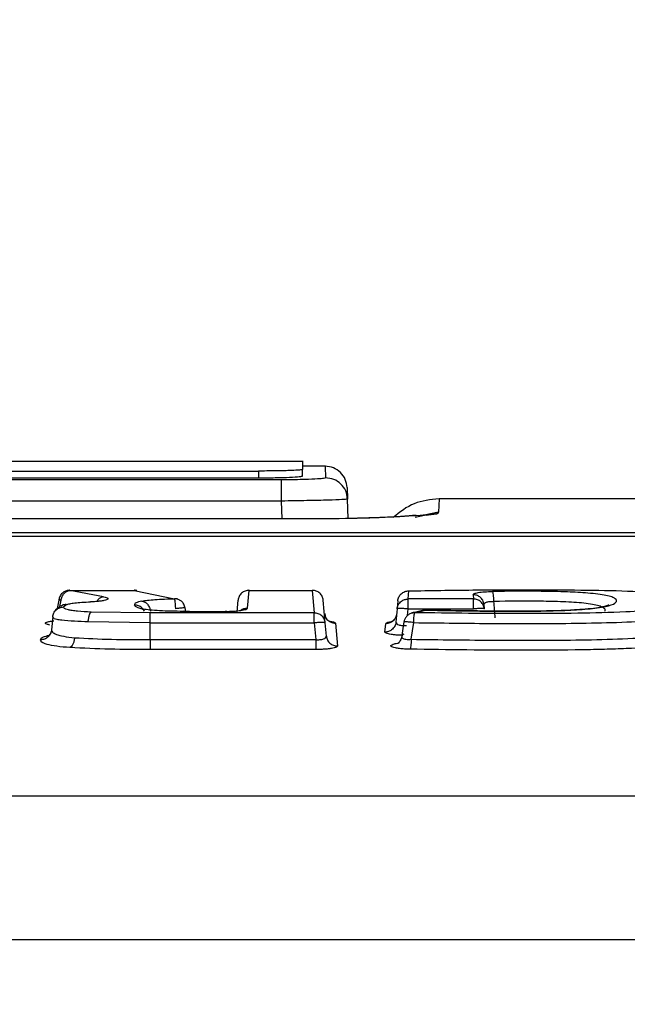
# Model space of a CAD drawing. Units: inches. Extents: x 0.4 to 10.6, y 0.4 to 8.1.
# Drawn here: x 3.9 to 3.9, y 3.1 to 3.2 of the extents above; entities that cross this region are included whole.
import ezdxf

# ---------------------------------------------------------------- set-up
doc = ezdxf.new("R2010")
doc.units = ezdxf.units.IN
doc.header["$MEASUREMENT"] = 0
doc.styles.add('SLDTEXTSTYLE0', font='TXT', dxfattribs={"width": 0.75})
doc.dimstyles.new('SLDDIMSTYLE2', dxfattribs={"dimtxt": 0.125, "dimasz": 0.13, "dimexe": 0, "dimexo": 0.0625, "dimgap": 0.03125, "dimtad": 0, "dimtih": 1, "dimtoh": 1, "dimdec": 1, "dimlfac": 25, "dimrnd": 1e-09, "dimzin": 4, "dimdsep": 46, "dimtxsty": 'SLDTEXTSTYLE0', "dimsah": 1, "dimcen": 0.09, "dimadec": 0, "dimazin": 1, "dimtfac": 1, "dimtdec": 1, "dimtmove": 0, "dimatfit": 0, "dimfxl": 0, "dimfrac": 2, "dimtolj": 1, "dimtzin": 12, "dimarcsym": 0})
doc.dimstyles.new('SLDDIMSTYLE3', dxfattribs={"dimtxt": 0.125, "dimasz": 0.13, "dimexe": 0, "dimexo": 0.0625, "dimgap": 0.03125, "dimtad": 0, "dimtih": 1, "dimtoh": 1, "dimdec": 1, "dimlfac": 25, "dimrnd": 1e-09, "dimzin": 4, "dimdsep": 46, "dimtxsty": 'SLDTEXTSTYLE0', "dimsah": 1, "dimcen": 0.09, "dimadec": 0, "dimazin": 1, "dimtfac": 1, "dimtdec": 1, "dimtofl": 0, "dimtmove": 0, "dimatfit": 3, "dimfxl": 0, "dimfrac": 2, "dimtolj": 1, "dimtzin": 12, "dimarcsym": 0})

# ---------------------------------------------------------------- blocks, each defined once
blk = doc.blocks.new('_D_10')
at = {"color": 7, "linetype": 'Continuous', "lineweight": 18}
for p, q in [((3.491889, 3.724466), (4.432314, 3.724466)), ((4.307314, 3.724466), (4.307314, 3.282724)), ((4.307314, 2.642544), (4.307314, 3.084286)), ((3.96745, 2.642544), (4.432314, 2.642544))]:
    blk.add_line(p, q, dxfattribs=at)
for points in [[(4.307314, 3.724466), (4.287314, 3.594466), (4.327314, 3.594466)], [(4.307314, 2.642544), (4.327314, 2.772544), (4.287314, 2.772544)]]:
    blk.add_solid(points, dxfattribs=at)
at = {"color": 7, "linetype": 'Continuous', "lineweight": 18, "insert": (4.145682, 3.24542), "char_height": 0.125, "attachment_point": 1, "style": 'SLDTEXTSTYLE0'}
blk.add_mtext('27.0', dxfattribs=at)
blk = doc.blocks.new('_D_12')
at = {"color": 7, "linetype": 'Continuous', "lineweight": 18}
for p, q in [((3.058148, 3.501179), (3.058148, 2.215443)), ((3.696978, 2.489914), (3.696978, 2.215443)), ((3.058148, 2.340443), (2.808148, 2.340443)), ((3.696978, 2.340443), (3.946978, 2.340443))]:
    blk.add_line(p, q, dxfattribs=at)
for points in [[(3.058148, 2.340443), (2.928148, 2.360443), (2.928148, 2.320443)], [(3.696978, 2.340443), (3.826978, 2.320443), (3.826978, 2.360443)]]:
    blk.add_solid(points, dxfattribs=at)
at = {"color": 7, "linetype": 'Continuous', "lineweight": 18, "insert": (3.215931, 2.402357), "char_height": 0.125, "attachment_point": 1, "style": 'SLDTEXTSTYLE0'}
blk.add_mtext('16.0', dxfattribs=at)

msp = doc.modelspace()

# ---------------------------------------------------------------- linework, layer by layer
at = {"color": 7, "linetype": 'Continuous', "lineweight": 25}
for p, q in [((3.885598, 3.165699), (3.847011, 3.165699)), ((3.704491, 3.165016), (3.882444, 3.165016)), ((3.882444, 3.165016), (3.882444, 3.164509)), ((3.887246, 3.165354), (3.885594, 3.165354)), ((3.885594, 3.164641), (3.885594, 3.165123)), ((3.884098, 3.164389), (3.69902, 3.164389)), ((3.882444, 3.164509), (3.704491, 3.164509)), ((3.888785, 3.163834), (3.888814, 3.163013)), ((3.884098, 3.162871), (3.69902, 3.162871)), ((3.888863, 3.161628), (3.888814, 3.163013)), ((3.988719, 3.163025), (3.895345, 3.163025)), ((3.885853, 3.161601), (3.697261, 3.161601)), ((3.885853, 3.161594), (3.697265, 3.161594)), ((3.594407, 3.160623), (3.98871, 3.160623)), ((3.988723, 3.160345), (3.594393, 3.160345)), ((3.98872, 3.160336), (3.594397, 3.160336)), ((3.871383, 3.15603), (3.868971, 3.156488)), ((3.868971, 3.156488), (3.873562, 3.156488)), ((3.873562, 3.156488), (3.876442, 3.155885)), ((3.881664, 3.155221), (3.881777, 3.156488)), ((3.881777, 3.156488), (3.886295, 3.156488)), ((3.886295, 3.156488), (3.886436, 3.154873)), ((3.893135, 3.155871), (3.893185, 3.156451)), ((3.868209, 3.155916), (3.868079, 3.155194)), ((3.880918, 3.154944), (3.880992, 3.155777)), ((3.887221, 3.154164), (3.88708, 3.155777)), ((3.892401, 3.15574), (3.89235, 3.155161)), ((3.897801, 3.155871), (3.893135, 3.155871)), ((3.897774, 3.156179), (3.897801, 3.155871)), ((3.868536, 3.155305), (3.868724, 3.155469)), ((3.874715, 3.154873), (3.870498, 3.154937)), ((3.877513, 3.154987), (3.877095, 3.154989)), ((3.877257, 3.154988), (3.877219, 3.155232)), ((3.877513, 3.154983), (3.880074, 3.154983)), ((3.880187, 3.154986), (3.880074, 3.154987)), ((3.89235, 3.155161), (3.892268, 3.154215)), ((3.893135, 3.155161), (3.897801, 3.155161)), ((3.898586, 3.155161), (3.898559, 3.155469)), ((3.867753, 3.154605), (3.86767, 3.15366)), ((3.867809, 3.15453), (3.867752, 3.154595)), ((3.874715, 3.154164), (3.87029, 3.154228)), ((3.886436, 3.154873), (3.874715, 3.154873)), ((3.88716, 3.154856), (3.887203, 3.154718)), ((3.887214, 3.15464), (3.887186, 3.154714)), ((3.893407, 3.154871), (3.893381, 3.154859)), ((3.874715, 3.152967), (3.874715, 3.154164)), ((3.874715, 3.154164), (3.886436, 3.154164)), ((3.886436, 3.154164), (3.886541, 3.152967)), ((3.887304, 3.153217), (3.887221, 3.154164)), ((3.887945, 3.154145), (3.888088, 3.152508)), ((3.891483, 3.153505), (3.891536, 3.154106)), ((3.874715, 3.152967), (3.886541, 3.152967)), ((3.886541, 3.152258), (3.874715, 3.152258)), ((3.593753, 3.141798), (3.989364, 3.141798)), ((3.595096, 3.131533), (3.988021, 3.131533))]:
    msp.add_line(p, q, dxfattribs=at)
at = {"color": 1, "linetype": 'Continuous', "lineweight": 25}
for p, q in [((3.887212, 3.165334), (3.88724, 3.164531)), ((3.884142, 3.161601), (3.884098, 3.162871)), ((3.895345, 3.163019), (3.895313, 3.162083)), ((3.895312, 3.162059), (3.893648, 3.161696)), ((3.895313, 3.162083), (3.894277, 3.161857)), ((3.885853, 3.161594), (3.885853, 3.161601)), ((3.868273, 3.155331), (3.868352, 3.155777)), ((3.893092, 3.154679), (3.893135, 3.155161)), ((3.892169, 3.152658), (3.892484, 3.152733))]:
    msp.add_line(p, q, dxfattribs=at)
at = {"color": 7, "linetype": 'Continuous', "lineweight": 25, "flags": 128}
for points in [[(3.89284, 3.154229), (3.892747, 3.153605), (3.892671, 3.153098)], [(3.893359, 3.152989), (3.893449, 3.153585), (3.893538, 3.154181)]]:
    msp.add_lwpolyline(points, dxfattribs=at)
at = {"color": 7, "linetype": 'Continuous', "lineweight": 25}
for points, knots in [([(3.885594, 3.165695), (3.885594, 3.165696), (3.885594, 3.165886), (3.885594, 3.165503), (3.885594, 3.165123)], [0, 0, 0, 0, 0.0076049, 1, 1, 1, 1]), ([(3.885594, 3.165123), (3.885574, 3.165114), (3.885536, 3.165098), (3.885229, 3.165073), (3.884772, 3.16505), (3.884185, 3.165034), (3.883453, 3.16502), (3.882843, 3.165018), (3.882444, 3.165016)], [0, 0, 0, 0, 0.164914, 0.30339, 0.500218, 0.631795, 0.75913, 1, 1, 1, 1]), ([(3.888785, 3.163834), (3.888756, 3.164035), (3.888697, 3.164437), (3.88833, 3.164937), (3.887817, 3.165286), (3.887413, 3.165331), (3.887212, 3.165354)], [0, 0, 0, 0, 0.249967, 0.499969, 0.749988, 1, 1, 1, 1]), ([(3.885594, 3.164641), (3.885546, 3.164624), (3.885452, 3.164591), (3.884724, 3.164546), (3.883683, 3.164515), (3.882857, 3.164511), (3.882444, 3.164509)], [0, 0, 0, 0, 0.25004, 0.500036, 0.750003, 1, 1, 1, 1]), ([(3.88724, 3.164531), (3.887214, 3.164517), (3.887158, 3.164489), (3.886669, 3.164446), (3.885923, 3.164413), (3.885013, 3.164393), (3.884422, 3.16439), (3.884098, 3.164389)], [0, 0, 0, 0, 0.190254, 0.395251, 0.642416, 0.803193, 1, 1, 1, 1]), ([(3.888814, 3.163013), (3.888785, 3.163213), (3.888725, 3.163615), (3.888359, 3.164115), (3.887846, 3.164463), (3.887442, 3.164508), (3.88724, 3.164531)], [0, 0, 0, 0, 0.249991, 0.5, 0.750009, 1, 1, 1, 1]), ([(3.888814, 3.163013), (3.888793, 3.163007), (3.888752, 3.162995), (3.888352, 3.162969), (3.887488, 3.162935), (3.885951, 3.162897), (3.884715, 3.16288), (3.884098, 3.162871)], [0, 0, 0, 0, 0.138613, 0.26839, 0.500478, 0.750679, 1, 1, 1, 1]), ([(3.895346, 3.163025), (3.894734, 3.162964), (3.893513, 3.162841), (3.89255, 3.162082), (3.892069, 3.161702)], [0, 0, 0, 0, 0.500796, 1, 1, 1, 1]), ([(3.889552, 3.161637), (3.889527, 3.161637), (3.888481, 3.161598), (3.88715, 3.161596), (3.885853, 3.161594)], [0, 0, 0, 0, 0.024758, 1, 1, 1, 1]), ([(3.893707, 3.161839), (3.893706, 3.16184), (3.893703, 3.161861), (3.892986, 3.161775), (3.891574, 3.161701), (3.890319, 3.161649), (3.8896, 3.161638), (3.889552, 3.161637)], [0, 0, 0, 0, 0.015464, 0.351674, 0.67285, 0.978149, 1, 1, 1, 1]), ([(3.868971, 3.156488), (3.868933, 3.156489), (3.868856, 3.15649), (3.868691, 3.156454), (3.868485, 3.156348), (3.868281, 3.156133), (3.868225, 3.155943), (3.868196, 3.155846)], [0, 0, 0, 0, 0.1132098, 0.2293726, 0.4711192, 0.7282382, 1, 1, 1, 1]), ([(3.868352, 3.155777), (3.868372, 3.155867), (3.868412, 3.156047), (3.86856, 3.156273), (3.868752, 3.156437), (3.868898, 3.156471), (3.868971, 3.156488)], [0, 0, 0, 0, 0.249995, 0.5, 0.750005, 1, 1, 1, 1]), ([(3.868974, 3.15649), (3.868966, 3.156492), (3.86895, 3.156496), (3.868944, 3.156496), (3.868949, 3.156494), (3.868964, 3.15649), (3.868971, 3.156488)], [0, 0, 0, 0, 0.274488, 0.53053, 0.771119, 1, 1, 1, 1]), ([(3.873562, 3.156488), (3.873568, 3.156492), (3.87358, 3.156499), (3.873568, 3.156493), (3.873562, 3.15649)], [0, 0, 0, 0, 0.494604, 1, 1, 1, 1]), ([(3.873757, 3.156471), (3.873721, 3.156479), (3.873649, 3.156496), (3.873591, 3.156491), (3.873562, 3.156488)], [0, 0, 0, 0, 0.5008707, 1, 1, 1, 1]), ([(3.881777, 3.156488), (3.881679, 3.156478), (3.881484, 3.156458), (3.881234, 3.156296), (3.881049, 3.156063), (3.881011, 3.155873), (3.880992, 3.155777)], [0, 0, 0, 0, 0.249993, 0.5, 0.750007, 1, 1, 1, 1]), ([(3.881777, 3.15649), (3.881771, 3.156492), (3.88176, 3.156496), (3.881756, 3.156496), (3.88176, 3.156494), (3.881771, 3.15649), (3.881777, 3.156488)], [0, 0, 0, 0, 0.261426, 0.514045, 0.759583, 1, 1, 1, 1]), ([(3.88708, 3.155777), (3.887061, 3.155873), (3.887023, 3.156063), (3.886838, 3.156296), (3.886588, 3.156457), (3.886393, 3.156478), (3.886295, 3.156488)], [0, 0, 0, 0, 0.249993, 0.5, 0.750007, 1, 1, 1, 1]), ([(3.892401, 3.15574), (3.89242, 3.155835), (3.892458, 3.156026), (3.892642, 3.156259), (3.892893, 3.15642), (3.893088, 3.15644), (3.893185, 3.156451)], [0, 0, 0, 0, 0.249989, 0.499995, 0.750004, 1, 1, 1, 1]), ([(3.893153, 3.156455), (3.893152, 3.156457), (3.893149, 3.156459), (3.893163, 3.156456), (3.893178, 3.156452), (3.893185, 3.156451)], [0, 0, 0, 0, 0.3271682, 0.6668036, 1, 1, 1, 1]), ([(3.893185, 3.156451), (3.894706, 3.156476), (3.897747, 3.156526), (3.90201, 3.156539), (3.905832, 3.156515), (3.908912, 3.156457), (3.91059, 3.156337), (3.911269, 3.156289)], [0, 0, 0, 0, 0.249962, 0.499974, 0.694786, 0.876583, 1, 1, 1, 1]), ([(3.894374, 3.155072), (3.896681, 3.15503), (3.90014, 3.154968), (3.904239, 3.15503), (3.906108, 3.155164), (3.906973, 3.155282), (3.907664, 3.155424), (3.908075, 3.155637), (3.908029, 3.155854), (3.907713, 3.156017), (3.907292, 3.156128), (3.906709, 3.156221), (3.905801, 3.156314), (3.904421, 3.156387), (3.902113, 3.156436), (3.900317, 3.156419), (3.899155, 3.156408)], [0, 0, 0, 0, 0.2502822, 0.3751364, 0.4376633, 0.4688538, 0.5000832, 0.5623276, 0.6247338, 0.6566561, 0.6872697, 0.7179578, 0.7498221, 0.8065525, 0.8748821, 1, 1, 1, 1]), ([(3.897774, 3.156179), (3.897791, 3.156207), (3.897825, 3.156262), (3.898129, 3.156335), (3.898584, 3.15639), (3.898964, 3.156402), (3.899155, 3.156408)], [0, 0, 0, 0, 0.248538, 0.498262, 0.748963, 1, 1, 1, 1]), ([(3.899155, 3.156408), (3.899165, 3.156387), (3.899184, 3.156345), (3.89921, 3.156179), (3.89923, 3.155958), (3.899236, 3.155784), (3.899239, 3.155697)], [0, 0, 0, 0, 0.249996, 0.500001, 0.750005, 1, 1, 1, 1]), ([(3.868724, 3.155469), (3.868797, 3.155492), (3.868943, 3.155537), (3.869333, 3.155594), (3.869846, 3.155638), (3.870248, 3.155655), (3.870459, 3.155663)], [0, 0, 0, 0, 0.223604, 0.447185, 0.710748, 1, 1, 1, 1]), ([(3.871383, 3.15603), (3.871455, 3.156013), (3.8716, 3.155981), (3.871696, 3.155925), (3.871704, 3.155867), (3.871608, 3.15581), (3.871425, 3.155758), (3.87116, 3.155715), (3.870835, 3.155681), (3.870584, 3.155669), (3.870459, 3.155663)], [0, 0, 0, 0, 0.125114, 0.250955, 0.375735, 0.501129, 0.625619, 0.750588, 0.875155, 1, 1, 1, 1]), ([(3.874114, 3.155722), (3.873958, 3.155682), (3.873619, 3.155596), (3.873602, 3.155495), (3.873593, 3.15544)], [0, 0, 0, 0, 0.463208, 1, 1, 1, 1]), ([(3.874114, 3.155722), (3.874246, 3.155744), (3.874514, 3.155789), (3.875288, 3.155855), (3.875967, 3.155873), (3.876442, 3.155885)], [0, 0, 0, 0, 0.2233757, 0.4578621, 1, 1, 1, 1]), ([(3.874114, 3.155722), (3.874187, 3.155705), (3.874334, 3.15567), (3.874525, 3.155506), (3.874672, 3.155281), (3.874713, 3.155102), (3.874733, 3.155012)], [0, 0, 0, 0, 0.250025, 0.500045, 0.750039, 1, 1, 1, 1]), ([(3.87654, 3.155175), (3.876536, 3.155261), (3.876529, 3.155435), (3.876505, 3.155655), (3.876476, 3.155821), (3.876453, 3.155864), (3.876442, 3.155885)], [0, 0, 0, 0, 0.249968, 0.499964, 0.74998, 1, 1, 1, 1]), ([(3.877221, 3.155218), (3.877195, 3.15532), (3.877145, 3.155505), (3.876968, 3.155703), (3.876796, 3.155817), (3.876686, 3.155853), (3.876641, 3.155868)], [0, 0, 0, 0, 0.338173, 0.620118, 0.841861, 1, 1, 1, 1]), ([(3.89235, 3.155161), (3.892373, 3.155267), (3.892418, 3.15548), (3.892628, 3.155711), (3.892877, 3.155847), (3.893049, 3.155863), (3.893135, 3.155871)], [0, 0, 0, 0, 0.279652, 0.559323, 0.779667, 1, 1, 1, 1]), ([(3.913166, 3.155677), (3.913128, 3.155613), (3.913048, 3.155479), (3.912532, 3.155314), (3.91182, 3.155188), (3.910641, 3.155049), (3.908412, 3.154914), (3.905127, 3.154834), (3.90136, 3.154823), (3.897473, 3.154836), (3.894895, 3.154873), (3.893619, 3.154891)], [0, 0, 0, 0, 0.0585435, 0.1211613, 0.1594463, 0.2055338, 0.3209319, 0.4767812, 0.6514674, 0.8275402, 1, 1, 1, 1]), ([(3.898559, 3.155469), (3.898536, 3.155575), (3.898491, 3.155788), (3.898281, 3.156019), (3.898032, 3.156156), (3.89786, 3.156171), (3.897774, 3.156179)], [0, 0, 0, 0, 0.279652, 0.559323, 0.779667, 1, 1, 1, 1]), ([(3.898586, 3.155161), (3.898567, 3.155256), (3.898529, 3.155446), (3.898345, 3.155679), (3.898094, 3.15584), (3.897899, 3.155861), (3.897801, 3.155871)], [0, 0, 0, 0, 0.2499928, 0.5, 0.7500072, 1, 1, 1, 1]), ([(3.898559, 3.155469), (3.898565, 3.155503), (3.898578, 3.15557), (3.898724, 3.155649), (3.898915, 3.155689), (3.899095, 3.155701), (3.899191, 3.155698), (3.899239, 3.155697)], [0, 0, 0, 0, 0.256638, 0.50771, 0.753845, 0.876783, 1, 1, 1, 1]), ([(3.899239, 3.155697), (3.899257, 3.155502), (3.899292, 3.155111), (3.899327, 3.15472), (3.899344, 3.154525)], [0, 0, 0, 0, 0.500002, 1, 1, 1, 1]), ([(3.867752, 3.154595), (3.867771, 3.15469), (3.867809, 3.154881), (3.867993, 3.155113), (3.868244, 3.155274), (3.868439, 3.155295), (3.868536, 3.155305)], [0, 0, 0, 0, 0.249993, 0.5, 0.750007, 1, 1, 1, 1]), ([(3.868332, 3.155371), (3.868255, 3.155323), (3.868097, 3.155225), (3.867944, 3.155087), (3.867911, 3.154992), (3.867902, 3.154969)], [0, 0, 0, 0, 0.425809, 0.861256, 1, 1, 1, 1]), ([(3.868724, 3.155469), (3.868615, 3.155468), (3.868472, 3.155466), (3.868366, 3.155379), (3.868341, 3.155358)], [0, 0, 0, 0, 0.763657, 1, 1, 1, 1]), ([(3.870498, 3.154937), (3.870165, 3.154953), (3.869683, 3.154977), (3.86915, 3.155034), (3.868781, 3.155097), (3.868555, 3.155192), (3.868543, 3.155268), (3.868536, 3.155305)], [0, 0, 0, 0, 0.303596, 0.439596, 0.563551, 0.783815, 1, 1, 1, 1]), ([(3.87029, 3.154228), (3.870299, 3.154324), (3.870317, 3.154518), (3.870373, 3.154738), (3.870435, 3.154883), (3.870477, 3.154919), (3.870498, 3.154937)], [0, 0, 0, 0, 0.279681, 0.559405, 0.779699, 1, 1, 1, 1]), ([(3.877513, 3.154983), (3.876929, 3.154986), (3.876073, 3.154989), (3.87503, 3.155044), (3.874445, 3.155105), (3.874046, 3.155177), (3.873677, 3.155284), (3.873627, 3.155377), (3.873593, 3.15544)], [0, 0, 0, 0, 0.307757, 0.451211, 0.579506, 0.677258, 0.776953, 1, 1, 1, 1]), ([(3.880074, 3.154983), (3.880281, 3.154987), (3.880694, 3.154994), (3.881216, 3.155049), (3.881585, 3.155128), (3.881637, 3.15519), (3.881664, 3.155221)], [0, 0, 0, 0, 0.250274, 0.500198, 0.750034, 1, 1, 1, 1]), ([(3.894164, 3.155053), (3.894038, 3.155023), (3.893786, 3.154962), (3.893534, 3.154902), (3.893408, 3.154871)], [0, 0, 0, 0, 0.5, 1, 1, 1, 1]), ([(3.893538, 3.154181), (3.895466, 3.154158), (3.899324, 3.15411), (3.904187, 3.154111), (3.908052, 3.15419), (3.910425, 3.1543), (3.912121, 3.154447), (3.913158, 3.154593), (3.91381, 3.15477), (3.913904, 3.154902), (3.913951, 3.154967)], [0, 0, 0, 0, 0.246359, 0.493041, 0.617288, 0.742499, 0.8063, 0.871026, 0.935907, 1, 1, 1, 1]), ([(3.893619, 3.154891), (3.893744, 3.154921), (3.893996, 3.154982), (3.894248, 3.155042), (3.894374, 3.155072)], [0, 0, 0, 0, 0.5, 1, 1, 1, 1]), ([(3.894374, 3.155072), (3.894343, 3.155075), (3.894281, 3.155081), (3.894202, 3.155062), (3.894162, 3.155052)], [0, 0, 0, 0, 0.4981492, 1, 1, 1, 1]), ([(3.907463, 3.155439), (3.907464, 3.155439), (3.907479, 3.155448), (3.907338, 3.155376), (3.907021, 3.155299), (3.906528, 3.155213), (3.905757, 3.155131), (3.904247, 3.155034), (3.900327, 3.154961), (3.896819, 3.155029), (3.894253, 3.155079)], [0, 0, 0, 0, 0.004038, 0.05737, 0.09734, 0.149901, 0.215174, 0.292807, 0.482609, 1, 1, 1, 1]), ([(3.894393, 3.155078), (3.894385, 3.15508), (3.894373, 3.155083), (3.894374, 3.155079), (3.894375, 3.155078)], [0, 0, 0, 0, 0.622996, 1, 1, 1, 1]), ([(3.887221, 3.154164), (3.887202, 3.154259), (3.887164, 3.154449), (3.88698, 3.154682), (3.886729, 3.154843), (3.886534, 3.154863), (3.886436, 3.154873)], [0, 0, 0, 0, 0.249993, 0.5, 0.750007, 1, 1, 1, 1]), ([(3.892268, 3.154215), (3.892245, 3.154109), (3.8922, 3.153896), (3.891989, 3.153665), (3.891741, 3.153529), (3.891569, 3.153513), (3.891483, 3.153505)], [0, 0, 0, 0, 0.279652, 0.559323, 0.779667, 1, 1, 1, 1]), ([(3.89232, 3.154817), (3.892301, 3.154722), (3.892263, 3.154531), (3.892079, 3.154298), (3.891828, 3.154137), (3.891633, 3.154117), (3.891536, 3.154106)], [0, 0, 0, 0, 0.249993, 0.5, 0.750007, 1, 1, 1, 1]), ([(3.891974, 3.154254), (3.891966, 3.154249), (3.891943, 3.154236), (3.891929, 3.154231), (3.891929, 3.15423), (3.891929, 3.15423)], [0, 0, 0, 0, 0.242936, 0.684946, 1, 1, 1, 1]), ([(3.892119, 3.154378), (3.892091, 3.154347), (3.892045, 3.154297), (3.891991, 3.154263), (3.891977, 3.154256), (3.891974, 3.154254)], [0, 0, 0, 0, 0.5541109, 0.8895752, 1, 1, 1, 1]), ([(3.89231, 3.154745), (3.892297, 3.15468), (3.892283, 3.154612), (3.892247, 3.154554), (3.892245, 3.154551)], [0, 0, 0, 0, 0.944727, 1, 1, 1, 1]), ([(3.892268, 3.154215), (3.892276, 3.154175), (3.892293, 3.154101), (3.892438, 3.154027), (3.892588, 3.153991), (3.892726, 3.153974), (3.892876, 3.153968), (3.892979, 3.153975), (3.893031, 3.153978)], [0, 0, 0, 0, 0.277803, 0.507456, 0.632609, 0.755638, 0.877706, 1, 1, 1, 1]), ([(3.89334, 3.154839), (3.893294, 3.154821), (3.89318, 3.154774), (3.893022, 3.154629), (3.892891, 3.154439), (3.892857, 3.154298), (3.89284, 3.154228)], [0, 0, 0, 0, 0.187465, 0.462106, 0.733056, 1, 1, 1, 1]), ([(3.893538, 3.154181), (3.893541, 3.154267), (3.893547, 3.15444), (3.893567, 3.154659), (3.893591, 3.154826), (3.893609, 3.154869), (3.893618, 3.154891)], [0, 0, 0, 0, 0.2499953, 0.4999991, 0.7500034, 1, 1, 1, 1]), ([(3.86767, 3.153662), (3.867651, 3.153566), (3.867614, 3.153376), (3.867429, 3.153144), (3.867178, 3.152982), (3.866983, 3.152962), (3.866886, 3.152952)], [0, 0, 0, 0, 0.249993, 0.5, 0.750007, 1, 1, 1, 1]), ([(3.867675, 3.153694), (3.867665, 3.153621), (3.867648, 3.1535), (3.86758, 3.153381), (3.867563, 3.15336), (3.867561, 3.153358)], [0, 0, 0, 0, 0.57402, 0.955773, 1, 1, 1, 1]), ([(3.86767, 3.153662), (3.867679, 3.153609), (3.867695, 3.153506), (3.867973, 3.153335), (3.868524, 3.15319), (3.869044, 3.153134), (3.869317, 3.153105)], [0, 0, 0, 0, 0.252397, 0.501395, 0.738229, 1, 1, 1, 1]), ([(3.893359, 3.152989), (3.895379, 3.152963), (3.899415, 3.152912), (3.90449, 3.152913), (3.908467, 3.153012), (3.910839, 3.15315), (3.912434, 3.153349), (3.913347, 3.153549), (3.913909, 3.153784), (3.913992, 3.153944), (3.914033, 3.154025)], [0, 0, 0, 0, 0.254366, 0.508138, 0.634068, 0.758424, 0.819365, 0.879393, 0.939419, 1, 1, 1, 1]), ([(3.868976, 3.152395), (3.868653, 3.152423), (3.868001, 3.152482), (3.867296, 3.152622), (3.866921, 3.152785), (3.866898, 3.152897), (3.866886, 3.152952)], [0, 0, 0, 0, 0.249179, 0.503459, 0.755525, 1, 1, 1, 1]), ([(3.867561, 3.153358), (3.867543, 3.153335), (3.86748, 3.153251), (3.867414, 3.153225), (3.86744, 3.153234), (3.86744, 3.153234)], [0, 0, 0, 0, 0.270275, 0.992954, 1, 1, 1, 1]), ([(3.869317, 3.153105), (3.869304, 3.153018), (3.869279, 3.152844), (3.869198, 3.152623), (3.869094, 3.152457), (3.869015, 3.152415), (3.868976, 3.152395)], [0, 0, 0, 0, 0.2499387, 0.4999219, 0.74995, 1, 1, 1, 1]), ([(3.869317, 3.153105), (3.870191, 3.153058), (3.871949, 3.152965), (3.873789, 3.152967), (3.874715, 3.152967)], [0, 0, 0, 0, 0.49677, 1, 1, 1, 1]), ([(3.886541, 3.152967), (3.886593, 3.152964), (3.886696, 3.152958), (3.886846, 3.152965), (3.886984, 3.152983), (3.887134, 3.153021), (3.887279, 3.153098), (3.887295, 3.153175), (3.887304, 3.153217)], [0, 0, 0, 0, 0.121867, 0.243635, 0.366563, 0.491876, 0.721155, 1, 1, 1, 1]), ([(3.887304, 3.153217), (3.887323, 3.153122), (3.88736, 3.152932), (3.887545, 3.152699), (3.887796, 3.152538), (3.887991, 3.152518), (3.888088, 3.152508)], [0, 0, 0, 0, 0.249993, 0.5, 0.750007, 1, 1, 1, 1]), ([(3.89269, 3.153135), (3.892641, 3.153028), (3.892565, 3.15286), (3.892442, 3.152718), (3.892403, 3.152692), (3.892382, 3.152678)], [0, 0, 0, 0, 0.454283, 0.712437, 1, 1, 1, 1]), ([(3.892833, 3.153367), (3.892799, 3.153341), (3.89273, 3.153289), (3.892682, 3.153209), (3.892681, 3.153135), (3.892731, 3.15307), (3.892831, 3.153019), (3.892977, 3.152987), (3.893158, 3.152974), (3.893292, 3.152984), (3.893359, 3.152989)], [0, 0, 0, 0, 0.130718, 0.260052, 0.387686, 0.513033, 0.6359, 0.75705, 0.878047, 1, 1, 1, 1]), ([(3.914817, 3.153315), (3.914769, 3.153234), (3.914673, 3.153071), (3.914031, 3.152842), (3.913177, 3.152679), (3.91234, 3.15257), (3.910994, 3.152433), (3.909219, 3.152333), (3.907158, 3.152267), (3.904756, 3.152218), (3.90147, 3.152206), (3.897366, 3.152221), (3.894631, 3.15226), (3.893277, 3.15228)], [0, 0, 0, 0, 0.064769, 0.130187, 0.193222, 0.22609, 0.260496, 0.384832, 0.447316, 0.511252, 0.672976, 0.838114, 1, 1, 1, 1]), ([(3.893359, 3.152989), (3.893356, 3.152903), (3.89335, 3.152731), (3.89333, 3.152511), (3.893305, 3.152345), (3.893287, 3.152302), (3.893277, 3.15228)], [0, 0, 0, 0, 0.249998, 0.500003, 0.750006, 1, 1, 1, 1]), ([(3.874715, 3.152258), (3.873749, 3.152258), (3.871791, 3.152258), (3.869923, 3.152349), (3.868976, 3.152395)], [0, 0, 0, 0, 0.493417, 1, 1, 1, 1]), ([(3.888088, 3.152508), (3.888069, 3.152476), (3.88803, 3.152412), (3.887739, 3.152343), (3.887427, 3.1523), (3.887153, 3.152277), (3.886854, 3.152261), (3.886645, 3.152259), (3.886541, 3.152258)], [0, 0, 0, 0, 0.247581, 0.496599, 0.622483, 0.748153, 0.873846, 1, 1, 1, 1]), ([(3.893277, 3.15228), (3.893144, 3.152284), (3.892877, 3.152291), (3.892521, 3.152323), (3.892226, 3.152367), (3.892021, 3.152421), (3.891906, 3.152481), (3.891897, 3.152543), (3.891977, 3.152604), (3.892105, 3.15264), (3.892169, 3.152658)], [0, 0, 0, 0, 0.125755, 0.251729, 0.376863, 0.50293, 0.627093, 0.752321, 0.875149, 1, 1, 1, 1])]:
    msp.add_open_spline(points, degree=3, knots=knots, dxfattribs=at)
for points in [[(3.884098, 3.162871), (3.884098, 3.163066), (3.884098, 3.163455), (3.884098, 3.163946), (3.884098, 3.164298), (3.884098, 3.164359), (3.884098, 3.164389)], [(3.893135, 3.155161), (3.893135, 3.155247), (3.893135, 3.155421), (3.893135, 3.155641), (3.893135, 3.155807), (3.893135, 3.15585), (3.893135, 3.155871)], [(3.897801, 3.155161), (3.897801, 3.155247), (3.897801, 3.155421), (3.897801, 3.155641), (3.897801, 3.155807), (3.897801, 3.15585), (3.897801, 3.155871)], [(3.893135, 3.155161), (3.893032, 3.155169), (3.892828, 3.155184), (3.892569, 3.155191), (3.892388, 3.155184), (3.892363, 3.155169), (3.89235, 3.155161)], [(3.898586, 3.155161), (3.898573, 3.155169), (3.898548, 3.155184), (3.898367, 3.155191), (3.898108, 3.155184), (3.897904, 3.155169), (3.897801, 3.155161)], [(3.874715, 3.154164), (3.874715, 3.15425), (3.874715, 3.154423), (3.874715, 3.154642), (3.874715, 3.154808), (3.874715, 3.154852), (3.874715, 3.154873)], [(3.886436, 3.154164), (3.886436, 3.15425), (3.886436, 3.154423), (3.886436, 3.154642), (3.886436, 3.154808), (3.886436, 3.154852), (3.886436, 3.154873)], [(3.887221, 3.154164), (3.887208, 3.154172), (3.887183, 3.154188), (3.887002, 3.154194), (3.886743, 3.154188), (3.886539, 3.154172), (3.886436, 3.154164)], [(3.874715, 3.152967), (3.874715, 3.152881), (3.874715, 3.152709), (3.874715, 3.15249), (3.874715, 3.152324), (3.874715, 3.15228), (3.874715, 3.152258)], [(3.886541, 3.152967), (3.886541, 3.152881), (3.886541, 3.152709), (3.886541, 3.15249), (3.886541, 3.152324), (3.886541, 3.15228), (3.886541, 3.152258)]]:
    msp.add_open_spline(points, degree=3, dxfattribs=at)
at = {"color": 1, "linetype": 'Continuous', "lineweight": 25}
for points, knots in [([(3.895313, 3.162083), (3.895167, 3.162025), (3.894875, 3.161907), (3.892747, 3.161738), (3.890608, 3.161671), (3.889552, 3.161637)], [0, 0, 0, 0, 0.33636, 0.672544, 1, 1, 1, 1]), ([(3.894448, 3.161871), (3.894496, 3.161875), (3.895242, 3.161932), (3.895278, 3.161998), (3.895312, 3.162059)], [0, 0, 0, 0, 0.064455, 1, 1, 1, 1]), ([(3.868352, 3.155777), (3.868315, 3.155789), (3.868239, 3.155814), (3.868194, 3.155836), (3.868201, 3.155843), (3.868203, 3.155845)], [0, 0, 0, 0, 0.434164, 0.868329, 1, 1, 1, 1]), ([(3.871383, 3.15603), (3.871311, 3.156012), (3.871166, 3.155976), (3.870998, 3.155846), (3.870931, 3.15573), (3.870909, 3.155691)], [0, 0, 0, 0, 0.399144, 0.798304, 1, 1, 1, 1]), ([(3.876694, 3.155848), (3.876693, 3.155849), (3.876621, 3.155899), (3.876531, 3.155892), (3.876442, 3.155885)], [0, 0, 0, 0, 0.021106, 1, 1, 1, 1]), ([(3.907177, 3.154991), (3.907201, 3.155037), (3.907246, 3.155125), (3.907078, 3.155257), (3.906784, 3.155383), (3.906315, 3.155492), (3.905489, 3.155603), (3.904213, 3.155678), (3.90203, 3.155725), (3.900359, 3.155708), (3.899239, 3.155697)], [0, 0, 0, 0, 0.077768, 0.149746, 0.220674, 0.29272, 0.366431, 0.519159, 0.677596, 1, 1, 1, 1]), ([(3.874299, 3.155007), (3.874247, 3.155088), (3.874142, 3.155251), (3.873884, 3.155409), (3.87369, 3.15543), (3.873593, 3.15544)], [0, 0, 0, 0, 0.333339, 0.666679, 1, 1, 1, 1]), ([(3.877215, 3.155224), (3.877214, 3.155227), (3.877214, 3.155234), (3.877156, 3.155237), (3.877052, 3.155233), (3.876908, 3.155221), (3.876734, 3.155201), (3.876604, 3.155184), (3.87654, 3.155175)], [0, 0, 0, 0, 0.115582, 0.292492, 0.469403, 0.646289, 0.823181, 1, 1, 1, 1]), ([(3.881176, 3.155052), (3.881179, 3.155055), (3.881237, 3.155123), (3.881412, 3.155193), (3.88158, 3.155212), (3.881664, 3.155221)], [0, 0, 0, 0, 0.026887, 0.513456, 1, 1, 1, 1]), ([(3.89406, 3.154997), (3.89408, 3.155012), (3.89417, 3.15508), (3.894284, 3.155075), (3.894374, 3.155072)], [0, 0, 0, 0, 0.218232, 1, 1, 1, 1]), ([(3.867544, 3.154009), (3.867465, 3.154027), (3.867307, 3.154062), (3.867217, 3.154125), (3.867241, 3.154187), (3.867398, 3.154246), (3.867602, 3.15429), (3.86778, 3.154308), (3.867839, 3.154314)], [0, 0, 0, 0, 0.182076, 0.364483, 0.545844, 0.728238, 0.909151, 1, 1, 1, 1]), ([(3.87029, 3.154228), (3.869958, 3.154242), (3.869265, 3.154273), (3.868484, 3.154337), (3.868054, 3.154403), (3.86784, 3.15446), (3.867819, 3.154507), (3.867809, 3.15453)], [0, 0, 0, 0, 0.267401, 0.558221, 0.712035, 0.860985, 1, 1, 1, 1]), ([(3.887203, 3.154718), (3.887216, 3.15466), (3.887255, 3.154496), (3.88744, 3.154307), (3.887687, 3.154169), (3.887859, 3.154153), (3.887945, 3.154145)], [0, 0, 0, 0, 0.176023, 0.495927, 0.74797, 1, 1, 1, 1]), ([(3.887474, 3.154301), (3.887606, 3.154279), (3.887873, 3.154233), (3.887921, 3.154175), (3.887945, 3.154145)], [0, 0, 0, 0, 0.498413, 1, 1, 1, 1]), ([(3.891536, 3.154106), (3.89156, 3.154132), (3.891608, 3.154184), (3.891791, 3.154236), (3.891948, 3.154253), (3.89196, 3.154254)], [0, 0, 0, 0, 0.480411, 0.960587, 1, 1, 1, 1]), ([(3.893538, 3.154181), (3.893473, 3.15419), (3.893344, 3.154207), (3.893169, 3.154226), (3.893022, 3.154239), (3.892914, 3.154242), (3.89285, 3.154239), (3.892846, 3.154231), (3.892844, 3.154228)], [0, 0, 0, 0, 0.172981, 0.34603, 0.519075, 0.692143, 0.86521, 1, 1, 1, 1]), ([(3.89334, 3.154839), (3.893348, 3.154845), (3.893428, 3.154902), (3.893528, 3.154896), (3.893619, 3.154891)], [0, 0, 0, 0, 0.105128, 1, 1, 1, 1]), ([(3.866886, 3.152952), (3.86691, 3.153025), (3.866948, 3.153142), (3.867343, 3.153241), (3.867491, 3.153278)], [0, 0, 0, 0, 0.624914, 1, 1, 1, 1]), ([(3.892697, 3.153274), (3.892605, 3.153278), (3.892413, 3.153285), (3.892146, 3.153308), (3.891834, 3.153348), (3.891542, 3.153414), (3.891503, 3.153475), (3.891483, 3.153505)], [0, 0, 0, 0, 0.133975, 0.279123, 0.425069, 0.713328, 1, 1, 1, 1]), ([(3.892493, 3.152739), (3.892461, 3.152717), (3.892364, 3.152653), (3.892247, 3.152656), (3.892169, 3.152658)], [0, 0, 0, 0, 0.335644, 1, 1, 1, 1])]:
    msp.add_open_spline(points, degree=3, knots=knots, dxfattribs=at)
msp.add_open_spline([(3.873562, 3.156469), (3.873562, 3.15648), (3.873562, 3.156503), (3.873562, 3.156493), (3.873562, 3.156488)], degree=3, dxfattribs=at)

# ---------------------------------------------------------------- dimensions: what is measured, and where the dimension line sits
at = {"color": 7, "linetype": 'Continuous', "lineweight": 18}
dim = msp.add_linear_dim(base=(4.307314, 3.724466), p1=(3.91745, 2.642544), p2=(3.441889, 3.724466), angle=90, dimstyle='SLDDIMSTYLE3', dxfattribs=at)
dim.commit()
dim.dimension.update_dxf_attribs({"geometry": '_D_10', "text_midpoint": (4.307314, 3.183505), "dimtype": 160})
dim = msp.add_linear_dim(base=(3.058148, 2.340443), p1=(3.696978, 2.539914), p2=(3.058148, 3.551179), dimstyle='SLDDIMSTYLE2', dxfattribs=at)
dim.commit()
dim.dimension.update_dxf_attribs({"geometry": '_D_12', "text_midpoint": (3.377563, 2.340443), "dimtype": 160})

doc.saveas('drawing.dxf')
